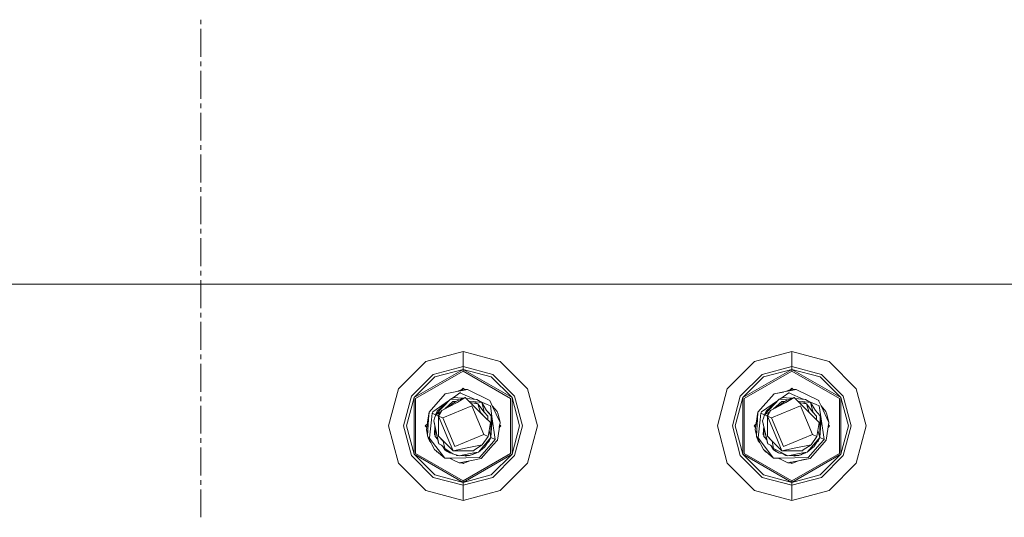
# Model space of a CAD drawing. Units: millimetres. Extents: x 512 to 7881, y 833 to 3746.
# Drawn here: x 1826 to 2037, y 1820 to 1927 of the extents above; entities that cross this region are included whole.
import ezdxf

# ---------------------------------------------------------------- set-up
doc = ezdxf.new("R2010")
doc.units = ezdxf.units.MM
doc.layers.add('1', color=7, linetype='Continuous', true_color=0xffffff)

msp = doc.modelspace()

# ---------------------------------------------------------------- linework, layer by layer
at = {"layer": '1', "color": 18, "linetype": 'Continuous', "lineweight": 13}
for p, q in [((1864.785522, 1925.97998), (1864.785522, 1926.980103)), ((1864.785522, 1918.980103), (1864.785522, 1924.980103)), ((1864.785522, 1916.980103), (1864.785522, 1917.97998)), ((1864.785522, 1909.980225), (1864.785522, 1915.97998)), ((1864.785522, 1907.97998), (1864.785522, 1908.980103)), ((1864.785522, 1900.980103), (1864.785522, 1906.980103)), ((1864.785522, 1898.980103), (1864.785522, 1899.97998)), ((1864.785522, 1891.979858), (1864.785522, 1897.980225)), ((1864.785522, 1889.980103), (1864.785522, 1890.97998)), ((1864.785522, 1882.97998), (1864.785522, 1888.97998)), ((1864.785522, 1880.97998), (1864.785522, 1881.980103)), ((1864.785522, 1873.980103), (1864.785522, 1879.980103)), ((1864.785522, 1871.980103), (1864.785522, 1872.97998)), ((1865.285767, 1870.110229), (1795.605591, 1870.110229)), ((1864.785522, 1864.980225), (1864.785522, 1870.97998)), ((1961.155884, 1870.110229), (1865.285767, 1870.110229)), ((1983.15564, 1870.110229), (1961.155884, 1870.110229)), ((2014.100464, 1870.110229), (1983.15564, 1870.110229)), ((2050.315918, 1870.110229), (2014.100464, 1870.110229)), ((1864.785522, 1862.97998), (1864.785522, 1863.980103)), ((1864.785522, 1855.980103), (1864.785522, 1861.980103)), ((1921.115967, 1855.636475), (1913.114502, 1853.492676)), ((1929.116821, 1853.492676), (1921.115967, 1855.636475)), ((1921.115967, 1852.409546), (1921.115967, 1855.636475)), ((1991.755615, 1855.636475), (1983.754761, 1853.492676)), ((1999.756958, 1853.492676), (1991.755615, 1855.636475)), ((1991.755615, 1852.409546), (1991.755615, 1855.636475)), ((1864.785522, 1853.97998), (1864.785522, 1854.979858)), ((1913.114502, 1853.492676), (1907.257446, 1847.635376)), ((1929.116821, 1853.492676), (1934.973511, 1847.635376)), ((1983.754761, 1853.492676), (1977.897705, 1847.635376)), ((1999.756958, 1853.492676), (2005.613647, 1847.635376)), ((1864.785522, 1846.980103), (1864.785522, 1852.980225)), ((1910.59021, 1845.711426), (1921.115967, 1851.78833)), ((1910.898071, 1845.533691), (1921.115967, 1851.432983)), ((1921.115967, 1852.409546), (1914.728271, 1850.698242)), ((1915.038696, 1850.160156), (1921.115967, 1851.78833)), ((1921.115967, 1852.409546), (1921.115967, 1851.78833)), ((1927.503174, 1850.698242), (1921.115967, 1852.409546)), ((1921.115967, 1851.78833), (1931.641113, 1845.711426)), ((1921.115967, 1851.78833), (1921.115967, 1851.432983)), ((1927.192627, 1850.160156), (1921.115967, 1851.78833)), ((1921.115967, 1851.432983), (1931.333008, 1845.533691)), ((1981.230103, 1845.711426), (1991.755615, 1851.78833)), ((1981.53772, 1845.533691), (1991.755615, 1851.432983)), ((1991.755615, 1852.409546), (1985.368408, 1850.698242)), ((1985.678589, 1850.160156), (1991.755615, 1851.78833)), ((1991.755615, 1852.409546), (1991.755615, 1851.78833)), ((1998.143311, 1850.698242), (1991.755615, 1852.409546)), ((1991.755615, 1851.78833), (2002.28125, 1845.711426)), ((1991.755615, 1851.78833), (1991.755615, 1851.432983)), ((1997.832764, 1850.160156), (1991.755615, 1851.78833)), ((1991.755615, 1851.432983), (2001.973145, 1845.533691)), ((1910.051758, 1846.021973), (1914.728271, 1850.698242)), ((1915.038696, 1850.160156), (1910.59021, 1845.711426)), ((1927.192627, 1850.160156), (1931.641113, 1845.711426)), ((1927.503174, 1850.698242), (1932.179565, 1846.021973)), ((1980.691895, 1846.021973), (1985.368408, 1850.698242)), ((1985.678589, 1850.160156), (1981.230103, 1845.711426)), ((1997.832764, 1850.160156), (2002.28125, 1845.711426)), ((1998.143311, 1850.698242), (2002.81897, 1846.021973)), ((1905.113647, 1839.634521), (1907.257446, 1847.635376)), ((1917.293579, 1846.509155), (1919.786743, 1847.01062)), ((1919.265381, 1845.89624), (1920.455811, 1846.724365)), ((1919.786743, 1847.01062), (1921.071655, 1847.516968)), ((1919.786743, 1847.01062), (1920.644653, 1847.183105)), ((1920.455811, 1846.724365), (1920.638062, 1846.735962)), ((1920.455811, 1846.724365), (1920.603149, 1846.661133)), ((1920.550781, 1847.164185), (1921.071655, 1847.516968)), ((1922.057739, 1847.467041), (1920.644653, 1847.183105)), ((1921.115967, 1847.737061), (1920.781128, 1847.402466)), ((1922.057739, 1847.467041), (1921.071655, 1847.516968)), ((1921.115967, 1847.737061), (1921.349976, 1847.50293)), ((1922.057739, 1847.467041), (1926.890503, 1845.078247)), ((1937.117676, 1839.634521), (1934.973511, 1847.635376)), ((1975.753784, 1839.634521), (1977.897705, 1847.635376)), ((1987.933716, 1846.509155), (1990.42688, 1847.01062)), ((1989.87854, 1846.900391), (1987.933716, 1846.509155)), ((1989.87854, 1846.900391), (1989.992676, 1846.923218)), ((1989.905518, 1845.89624), (1991.095947, 1846.724365)), ((1990.42688, 1847.01062), (1991.711426, 1847.516968)), ((1990.42688, 1847.01062), (1991.420532, 1847.402466)), ((1990.42688, 1847.01062), (1991.28479, 1847.183105)), ((1991.095947, 1846.724365), (1991.278198, 1846.735962)), ((1991.095947, 1846.724365), (1991.243286, 1846.661133)), ((1991.19104, 1847.164185), (1991.711426, 1847.516968)), ((1992.697876, 1847.467041), (1991.28479, 1847.183105)), ((1991.755615, 1847.737061), (1991.420532, 1847.402466)), ((1991.420532, 1847.402466), (1991.711426, 1847.516968)), ((1991.420532, 1847.402466), (1991.711426, 1847.516968)), ((1991.420532, 1847.402466), (1991.711426, 1847.516968)), ((1991.420532, 1847.402466), (1991.711426, 1847.516968)), ((1991.420532, 1847.402466), (1991.711426, 1847.516968)), ((1991.420532, 1847.402466), (1991.711426, 1847.516968)), ((1991.420532, 1847.402466), (1991.711426, 1847.516968)), ((1991.420532, 1847.402466), (1991.711426, 1847.516968)), ((1991.420532, 1847.402466), (1991.711426, 1847.516968)), ((1991.420532, 1847.402466), (1991.711426, 1847.516968)), ((1992.697876, 1847.467041), (1991.711426, 1847.516968)), ((1991.989746, 1847.50293), (1991.711426, 1847.516968)), ((1991.989746, 1847.50293), (1991.711426, 1847.516968)), ((1991.989746, 1847.50293), (1991.711426, 1847.516968)), ((1991.989746, 1847.50293), (1991.711426, 1847.516968)), ((1991.989746, 1847.50293), (1991.711426, 1847.516968)), ((1991.989746, 1847.50293), (1991.711426, 1847.516968)), ((1991.989746, 1847.50293), (1991.711426, 1847.516968)), ((1991.989746, 1847.50293), (1991.711426, 1847.516968)), ((1991.989746, 1847.50293), (1991.711426, 1847.516968)), ((1991.989746, 1847.50293), (1991.711426, 1847.516968)), ((1991.755615, 1847.737061), (1991.989746, 1847.50293)), ((1992.697876, 1847.467041), (1997.530273, 1845.078247)), ((2007.757568, 1839.634521), (2005.613647, 1847.635376)), ((1864.785522, 1844.980103), (1864.785522, 1845.97998)), ((1908.340576, 1839.634521), (1910.051758, 1846.021973)), ((1908.96167, 1839.634521), (1910.59021, 1845.711426)), ((1910.59021, 1833.557373), (1910.59021, 1845.711426)), ((1910.898071, 1845.533691), (1910.898071, 1833.735474)), ((1913.829834, 1842.611084), (1917.293579, 1846.509155)), ((1914.627563, 1842.670044), (1918.014526, 1845.026245)), ((1915.2146, 1842.038696), (1918.42981, 1845.408569)), ((1915.5802, 1842.783325), (1918.42981, 1845.408569)), ((1919.828979, 1844.69165), (1916.543823, 1842.94165)), ((1918.949707, 1844.8479), (1917.202148, 1843.292236)), ((1917.503052, 1843.452637), (1919.60437, 1844.873779)), ((1919.270508, 1845.733521), (1918.42981, 1845.408569)), ((1919.911987, 1845.24231), (1918.42981, 1845.408569)), ((1918.73291, 1845.525879), (1919.265381, 1845.89624)), ((1918.949707, 1844.8479), (1919.60437, 1844.873779)), ((1919.967041, 1845.675903), (1919.270508, 1845.733521)), ((1919.60437, 1844.873779), (1920.070557, 1845.188965)), ((1919.828979, 1844.69165), (1921.591431, 1845.71936)), ((1919.911987, 1845.24231), (1919.942383, 1845.238892)), ((1920.19751, 1845.210449), (1919.942383, 1845.238892)), ((1919.967041, 1845.675903), (1920.587646, 1845.624146)), ((1919.967041, 1845.675903), (1921.192505, 1845.573608)), ((1920.070557, 1845.188965), (1920.115356, 1845.180298)), ((1920.115356, 1845.180298), (1921.591431, 1845.71936)), ((1921.113525, 1845.580322), (1920.587646, 1845.624146)), ((1920.603149, 1846.661133), (1923.55542, 1845.395996)), ((1921.192383, 1845.573608), (1921.113525, 1845.580322)), ((1921.591431, 1845.71936), (1922.80896, 1844.518188)), ((1924.052368, 1845.335815), (1921.789185, 1845.52417)), ((1921.789185, 1845.52417), (1924.052368, 1845.335815)), ((1923.359497, 1844.857178), (1922.351074, 1844.969849)), ((1923.359497, 1844.857178), (1922.36499, 1844.956299)), ((1924.305542, 1844.355469), (1922.641968, 1844.682861)), ((1923.359497, 1844.857178), (1924.305542, 1844.355469)), ((1923.359497, 1844.857178), (1925.127075, 1844.65625)), ((1923.55542, 1845.395996), (1923.610352, 1845.372437)), ((1924.052368, 1845.335815), (1925.127075, 1844.65625)), ((1924.801758, 1844.861816), (1926.333374, 1844.205444)), ((1925.127075, 1844.65625), (1925.566284, 1842.99292)), ((1926.177124, 1842.969849), (1925.127075, 1844.65625)), ((1926.937134, 1844.977295), (1926.890503, 1845.078247)), ((1926.937134, 1844.977295), (1927.413086, 1843.94751)), ((1931.333008, 1833.735474), (1931.333008, 1845.533691)), ((1931.641113, 1845.711426), (1931.641113, 1833.557373)), ((1933.269409, 1839.634521), (1931.641113, 1845.711426)), ((1932.179565, 1846.021973), (1933.890869, 1839.634521)), ((1978.980347, 1839.634521), (1980.691895, 1846.021973)), ((1979.601807, 1839.634521), (1981.230103, 1845.711426)), ((1981.230103, 1833.557373), (1981.230103, 1845.711426)), ((1981.53772, 1845.533691), (1981.53772, 1833.735474)), ((1984.469482, 1842.611084), (1987.933716, 1846.509155)), ((1985.2677, 1842.670044), (1988.654663, 1845.026245)), ((1985.854736, 1842.038696), (1989.070068, 1845.408569)), ((1986.220337, 1842.783325), (1989.070068, 1845.408569)), ((1990.468872, 1844.69165), (1987.184082, 1842.94165)), ((1989.589844, 1844.8479), (1987.842041, 1843.292236)), ((1988.143188, 1843.452637), (1990.244507, 1844.873779)), ((1989.910156, 1845.733521), (1989.070068, 1845.408569)), ((1990.55188, 1845.24231), (1989.070068, 1845.408569)), ((1989.373169, 1845.526245), (1989.905518, 1845.89624)), ((1989.589844, 1844.8479), (1990.244507, 1844.873779)), ((1990.6073, 1845.675903), (1989.910156, 1845.733521)), ((1990.244507, 1844.873779), (1990.710815, 1845.188965)), ((1990.468872, 1844.69165), (1992.231201, 1845.71936)), ((1990.55188, 1845.24231), (1990.58252, 1845.238892)), ((1990.837646, 1845.210449), (1990.58252, 1845.238892)), ((1990.6073, 1845.675903), (1991.227783, 1845.624146)), ((1990.6073, 1845.675903), (1991.832642, 1845.573608)), ((1990.710815, 1845.188965), (1990.755615, 1845.180298)), ((1990.755615, 1845.180298), (1992.231201, 1845.71936)), ((1991.75293, 1845.580322), (1991.227783, 1845.624146)), ((1991.243286, 1846.661133), (1994.195557, 1845.395996)), ((1991.83252, 1845.573608), (1991.75293, 1845.580322)), ((1992.231201, 1845.71936), (1993.449097, 1844.518188)), ((1992.429443, 1845.52417), (1994.691772, 1845.335815)), ((1994.691772, 1845.335815), (1992.429443, 1845.523926)), ((1993.99939, 1844.857178), (1992.991211, 1844.969849)), ((1993.99939, 1844.857178), (1993.005127, 1844.956299)), ((1994.944946, 1844.355469), (1993.282227, 1844.682617)), ((1993.99939, 1844.857178), (1994.944946, 1844.355469)), ((1993.99939, 1844.857178), (1995.767212, 1844.65625)), ((1994.195557, 1845.395996), (1994.25061, 1845.372437)), ((1994.691772, 1845.335815), (1995.767212, 1844.65625)), ((1995.441406, 1844.862061), (1996.973511, 1844.205444)), ((1995.767212, 1844.65625), (1996.206421, 1842.99292)), ((1996.817261, 1842.969849), (1995.767212, 1844.65625)), ((1997.577271, 1844.977295), (1997.530273, 1845.078247)), ((1997.577271, 1844.977295), (1998.05249, 1843.94751)), ((2001.973145, 1833.735474), (2001.973145, 1845.533691)), ((2002.28125, 1845.711426), (2002.28125, 1833.557373)), ((2003.909546, 1839.634521), (2002.28125, 1845.711426)), ((2002.81897, 1846.021973), (2004.531006, 1839.634521)), ((1864.785522, 1837.97998), (1864.785522, 1843.97998)), ((1913.829834, 1842.611084), (1913.267944, 1838.785156)), ((1913.829834, 1842.611084), (1913.586426, 1840.955566)), ((1913.829834, 1842.611084), (1913.729126, 1841.050537)), ((1914.627563, 1842.670044), (1914.473633, 1842.344849)), ((1915.2146, 1842.038696), (1915.5802, 1842.783325)), ((1915.2146, 1842.038696), (1915.499512, 1842.619629)), ((1916.367554, 1842.684448), (1915.253662, 1842.022583)), ((1915.253662, 1842.022583), (1916.371338, 1842.674438)), ((1915.5802, 1842.783325), (1915.499512, 1842.619629)), ((1915.803955, 1841.795288), (1916.543823, 1842.94165)), ((1916.543823, 1842.94165), (1915.883667, 1841.762451)), ((1916.385742, 1842.697021), (1916.367554, 1842.684448)), ((1922.984131, 1843.981567), (1916.764038, 1841.39856)), ((1922.80896, 1844.518188), (1925.966309, 1841.404663)), ((1922.984131, 1843.981567), (1925.567261, 1837.761353)), ((1924.305542, 1844.355469), (1924.872437, 1842.512695)), ((1925.627808, 1842.577759), (1924.305542, 1844.355469)), ((1924.872437, 1842.512695), (1925.966309, 1841.404663)), ((1925.693237, 1842.511719), (1925.566284, 1842.99292)), ((1925.627808, 1842.577759), (1926.453613, 1841.747559)), ((1926.177124, 1842.969849), (1927.196899, 1841.834473)), ((1926.665771, 1842.426147), (1926.177124, 1842.969849)), ((1926.333374, 1844.205444), (1926.993164, 1843.922607)), ((1926.993164, 1843.922607), (1927.39502, 1841.188232)), ((1927.413086, 1843.94751), (1929.063232, 1840.375122)), ((1927.413086, 1843.94751), (1928.451538, 1842.729248)), ((1928.668335, 1842.171143), (1928.451538, 1842.729248)), ((1984.469482, 1842.611084), (1983.908203, 1838.785156)), ((1984.469482, 1842.611084), (1984.368774, 1841.050537)), ((1985.2677, 1842.670044), (1985.113525, 1842.344849)), ((1985.854736, 1842.038696), (1986.220337, 1842.783325)), ((1985.854736, 1842.038696), (1986.139648, 1842.619629)), ((1987.006958, 1842.684448), (1985.893555, 1842.022583)), ((1985.893555, 1842.022583), (1986.997925, 1842.666504)), ((1986.220337, 1842.783325), (1986.139648, 1842.619629)), ((1986.444092, 1841.795288), (1986.960327, 1842.595215)), ((1987.184082, 1842.94165), (1986.523438, 1841.762451)), ((1986.960327, 1842.595459), (1987.184082, 1842.94165)), ((1986.997925, 1842.666504), (1987.011597, 1842.674438)), ((1987.026367, 1842.69751), (1987.006958, 1842.684448)), ((1993.624023, 1843.981567), (1987.403687, 1841.39856)), ((1993.449097, 1844.518188), (1996.605713, 1841.404663)), ((1993.624023, 1843.981567), (1996.207397, 1837.761353)), ((1994.944946, 1844.355469), (1995.512329, 1842.512695)), ((1996.2677, 1842.577759), (1994.944946, 1844.355469)), ((1995.512329, 1842.512695), (1996.605713, 1841.404663)), ((1996.333374, 1842.511963), (1996.206421, 1842.99292)), ((1996.2677, 1842.577759), (1997.09375, 1841.747559)), ((1996.817261, 1842.969849), (1997.837036, 1841.834473)), ((1996.973511, 1844.205444), (1997.633301, 1843.922607)), ((1997.633301, 1843.922607), (1998.035156, 1841.188232)), ((1998.05249, 1843.94751), (1999.703369, 1840.375122)), ((1998.05249, 1843.94751), (1999.091675, 1842.729248)), ((1999.308472, 1842.171143), (1999.091675, 1842.729248)), ((1913.267944, 1838.785156), (1913.586426, 1840.955566)), ((1913.501099, 1837.516724), (1913.729126, 1841.050537)), ((1914.320801, 1840.919922), (1913.905762, 1837.050537)), ((1914.320801, 1840.919922), (1914.473633, 1842.344849)), ((1914.473633, 1842.344849), (1915.2146, 1842.038696)), ((1914.832642, 1840.741821), (1915.008911, 1841.278198)), ((1914.832642, 1840.741821), (1915.791382, 1836.27417)), ((1915.950317, 1835.803711), (1914.832642, 1840.741821)), ((1915.008911, 1841.278198), (1915.253662, 1842.022583)), ((1915.2146, 1842.038696), (1915.2052, 1841.875)), ((1915.212158, 1841.89624), (1915.2146, 1842.038696)), ((1915.212158, 1841.89624), (1915.2146, 1842.038696)), ((1915.234253, 1841.963867), (1915.2146, 1842.038696)), ((1915.803955, 1841.795288), (1915.253662, 1842.022583)), ((1915.883179, 1841.390869), (1915.803955, 1841.795288)), ((1915.877686, 1837.412354), (1915.883667, 1841.762451)), ((1915.883667, 1841.762451), (1916.764038, 1841.39856)), ((1917.889038, 1836.932739), (1915.883667, 1841.762451)), ((1916.764038, 1841.39856), (1919.347412, 1835.178467)), ((1925.966309, 1841.404663), (1927.002808, 1840.38208)), ((1926.453125, 1841.265625), (1926.452637, 1840.925049)), ((1926.453613, 1841.747559), (1926.453125, 1841.265625)), ((1927.002808, 1840.38208), (1926.516968, 1837.369141)), ((1927.196899, 1841.834473), (1926.665771, 1842.426147)), ((1927.401489, 1841.183594), (1927.116699, 1837.121582)), ((1927.116699, 1837.121582), (1927.177734, 1840.722046)), ((1927.125, 1837.597412), (1927.196899, 1841.834473)), ((1927.16748, 1840.10022), (1927.196899, 1841.834473)), ((1927.177734, 1840.722046), (1927.196899, 1841.834473)), ((1927.188477, 1841.339111), (1927.401489, 1841.183594)), ((1927.399658, 1841.157715), (1928.049561, 1836.735962)), ((1928.501465, 1836.549072), (1929.063232, 1840.375122)), ((1929.063232, 1840.375122), (1928.668335, 1842.171143)), ((1984.140869, 1837.516724), (1984.368774, 1841.050537)), ((1984.960449, 1840.919922), (1984.545532, 1837.050537)), ((1984.960449, 1840.919922), (1985.113525, 1842.344849)), ((1985.113525, 1842.344849), (1985.854736, 1842.038696)), ((1985.472046, 1840.741821), (1985.64917, 1841.278198)), ((1985.472046, 1840.741821), (1986.431519, 1836.27417)), ((1986.590454, 1835.803711), (1985.472046, 1840.741821)), ((1985.64917, 1841.278198), (1985.893555, 1842.022583)), ((1985.854736, 1842.038696), (1985.845337, 1841.875)), ((1985.852051, 1841.89624), (1985.854736, 1842.038696)), ((1985.852051, 1841.89624), (1985.854736, 1842.038696)), ((1985.87439, 1841.963867), (1985.854736, 1842.038696)), ((1986.444092, 1841.795288), (1985.893555, 1842.022583)), ((1986.522949, 1841.390869), (1986.444092, 1841.795288)), ((1986.517822, 1837.412354), (1986.523438, 1841.762451)), ((1986.523438, 1841.762451), (1987.403687, 1841.39856)), ((1988.529175, 1836.932739), (1986.523438, 1841.762451)), ((1987.403687, 1841.39856), (1989.986816, 1835.178467)), ((1996.605713, 1841.404663), (1997.643066, 1840.38208)), ((1997.092773, 1841.265625), (1997.092041, 1840.925049)), ((1997.09375, 1841.747559), (1997.092773, 1841.265625)), ((1997.643066, 1840.38208), (1997.157227, 1837.369141)), ((1998.041748, 1841.183594), (1997.756348, 1837.121582)), ((1997.756348, 1837.121582), (1997.817871, 1840.722046)), ((1997.793213, 1839.265381), (1997.837036, 1841.834473)), ((1997.817871, 1840.722046), (1997.837036, 1841.834473)), ((1997.828613, 1841.339111), (1998.041748, 1841.183594)), ((1998.039795, 1841.157715), (1998.689697, 1836.735962)), ((1999.141602, 1836.549072), (1999.703369, 1840.375122)), ((1999.703369, 1840.375122), (1999.308472, 1842.171143)), ((1905.113647, 1839.634521), (1907.257446, 1831.633545)), ((1910.051758, 1833.246826), (1908.340576, 1839.634521)), ((1908.96167, 1839.634521), (1910.59021, 1833.557373)), ((1913.45813, 1840.079468), (1913.012939, 1839.634521)), ((1913.012939, 1839.634521), (1913.343994, 1839.303223)), ((1913.267944, 1838.785156), (1913.544434, 1838.186768)), ((1913.267944, 1838.785156), (1913.511719, 1837.677124)), ((1913.334717, 1839.956177), (1913.426514, 1839.864624)), ((1913.343994, 1839.303467), (1913.457764, 1840.079468)), ((1915.075195, 1839.61145), (1914.972168, 1837.819092)), ((1915.134399, 1837.325562), (1915.166016, 1839.188232)), ((1915.166016, 1839.187988), (1915.134399, 1837.325562)), ((1927.116699, 1837.121582), (1926.719482, 1838.625488)), ((1928.909302, 1839.325562), (1928.988159, 1839.86438)), ((1928.909302, 1839.325562), (1928.988159, 1839.86438)), ((1928.909302, 1839.325562), (1928.988159, 1839.86438)), ((1928.909302, 1839.325562), (1928.988159, 1839.86438)), ((1928.909302, 1839.325562), (1928.988159, 1839.86438)), ((1928.988525, 1839.86438), (1928.909302, 1839.325562)), ((1929.218384, 1839.634521), (1928.909302, 1839.325562)), ((1928.988159, 1839.86438), (1929.218384, 1839.634521)), ((1933.269409, 1839.634521), (1931.641113, 1833.557373)), ((1933.890869, 1839.634521), (1932.179565, 1833.246826)), ((1937.117676, 1839.634521), (1934.973511, 1831.633545)), ((1975.753784, 1839.634521), (1977.897705, 1831.633545)), ((1980.691895, 1833.246826), (1978.980347, 1839.634521)), ((1979.601807, 1839.634521), (1981.230103, 1833.557373)), ((1984.0979, 1840.079468), (1983.653076, 1839.634521)), ((1983.653076, 1839.634521), (1983.984131, 1839.303223)), ((1983.908203, 1838.785156), (1984.184204, 1838.1875)), ((1983.908203, 1838.785156), (1984.151489, 1837.678833)), ((1983.974854, 1839.956177), (1984.066284, 1839.864624)), ((1983.984131, 1839.303223), (1984.0979, 1840.079468)), ((1983.984131, 1839.303467), (1984.0979, 1840.079468)), ((1985.715332, 1839.610229), (1985.612305, 1837.819092)), ((1985.805786, 1839.187988), (1985.774536, 1837.325562)), ((1985.806274, 1839.186646), (1985.774536, 1837.325562)), ((1997.756348, 1837.121582), (1997.359619, 1838.624756)), ((1997.793213, 1839.265381), (1997.756348, 1837.121582)), ((1999.858276, 1839.634521), (1999.549194, 1839.325562)), ((1999.628418, 1839.86438), (1999.858276, 1839.634521)), ((2003.909546, 1839.634521), (2002.28125, 1833.557373)), ((2004.531006, 1839.634521), (2002.81897, 1833.246826)), ((2007.757568, 1839.634521), (2005.613647, 1831.633545)), ((1864.785522, 1835.97998), (1864.785522, 1836.980103)), ((1913.501099, 1837.516724), (1913.561279, 1837.304321)), ((1913.501099, 1837.516724), (1913.65271, 1837.244263)), ((1913.709106, 1837.025513), (1913.561279, 1837.304321)), ((1913.616333, 1837.200195), (1913.662842, 1836.989136)), ((1913.65271, 1837.244263), (1913.788696, 1837.072388)), ((1913.879761, 1836.43103), (1913.662842, 1836.989136)), ((1913.709106, 1837.025513), (1914.065674, 1836.352783)), ((1913.788696, 1837.072388), (1913.905762, 1837.050537)), ((1917.185791, 1832.712524), (1913.850708, 1837.060791)), ((1913.879761, 1836.43103), (1914.142212, 1836.208252)), ((1913.879761, 1836.43103), (1914.261963, 1835.982544)), ((1914.428101, 1835.668701), (1914.065674, 1836.352783)), ((1915.049927, 1837.715332), (1914.972168, 1837.819092)), ((1915.049927, 1837.715332), (1915.139038, 1837.596436)), ((1915.321777, 1837.116699), (1915.134399, 1837.325562)), ((1915.701294, 1836.694458), (1915.321777, 1837.116699)), ((1915.701294, 1836.694458), (1915.428101, 1836.998779)), ((1915.791382, 1836.27417), (1915.86731, 1835.921265)), ((1915.877686, 1837.412354), (1916.613892, 1836.672119)), ((1916.865479, 1836.374146), (1915.877686, 1837.412354)), ((1916.613892, 1836.672119), (1916.703735, 1836.582397)), ((1918.972046, 1834.302856), (1916.703735, 1836.582397)), ((1916.865479, 1836.374146), (1917.179932, 1834.765381)), ((1918.983276, 1834.297974), (1917.889038, 1836.932739)), ((1925.567261, 1837.761353), (1919.347412, 1835.178467)), ((1927.116699, 1837.121582), (1924.408569, 1834.01709)), ((1926.516968, 1837.369141), (1925.26001, 1835.593018)), ((1926.516968, 1837.369141), (1925.567261, 1837.761353)), ((1927.116699, 1837.121582), (1925.819458, 1835.130005)), ((1926.452148, 1836.101196), (1926.751099, 1836.376587)), ((1926.467529, 1836.125), (1926.665771, 1836.308228)), ((1926.665771, 1836.308228), (1926.751099, 1836.376587)), ((1927.116699, 1837.121582), (1926.751099, 1836.376587)), ((1927.125, 1837.597412), (1927.116699, 1837.121582)), ((1928.049561, 1836.735962), (1927.116699, 1837.121338)), ((1928.049561, 1836.735962), (1927.221924, 1835.777344)), ((1927.60376, 1835.53894), (1928.501465, 1836.549072)), ((1927.627563, 1835.565308), (1928.501465, 1836.549072)), ((1984.140869, 1837.516724), (1984.201416, 1837.304321)), ((1984.140869, 1837.516724), (1984.292847, 1837.244263)), ((1984.349243, 1837.025513), (1984.201416, 1837.304321)), ((1984.25647, 1837.200195), (1984.303101, 1836.989136)), ((1984.292847, 1837.244263), (1984.428955, 1837.072388)), ((1984.519409, 1836.43103), (1984.303101, 1836.989136)), ((1984.705444, 1836.352783), (1984.349243, 1837.025513)), ((1984.428955, 1837.072388), (1984.545532, 1837.050537)), ((1984.490601, 1837.060791), (1987.825684, 1832.712524)), ((1984.519409, 1836.43103), (1984.781982, 1836.208618)), ((1984.519409, 1836.43103), (1984.901855, 1835.9823)), ((1984.705444, 1836.352783), (1985.068237, 1835.668701)), ((1985.612305, 1837.819092), (1985.684204, 1837.722656)), ((1985.684204, 1837.722656), (1985.779175, 1837.596436)), ((1985.962036, 1837.116699), (1985.774536, 1837.325562)), ((1986.341553, 1836.694092), (1985.962036, 1837.116699)), ((1986.431519, 1836.27417), (1986.507446, 1835.921265)), ((1986.517822, 1837.412354), (1987.254028, 1836.672119)), ((1987.504883, 1836.374146), (1986.517822, 1837.412354)), ((1987.254028, 1836.672119), (1987.343628, 1836.582397)), ((1989.611938, 1834.302856), (1987.343628, 1836.582397)), ((1987.504883, 1836.374146), (1987.820068, 1834.765381)), ((1989.623535, 1834.297974), (1988.529175, 1836.932739)), ((1996.207397, 1837.761353), (1989.986816, 1835.178467)), ((1997.756348, 1837.121582), (1995.047974, 1834.01709)), ((1997.157227, 1837.369141), (1995.900146, 1835.593018)), ((1997.157227, 1837.369141), (1996.207397, 1837.761353)), ((1997.756348, 1837.121582), (1996.459351, 1835.130005)), ((1997.091553, 1836.100708), (1997.391235, 1836.376587)), ((1997.107788, 1836.125488), (1997.30542, 1836.308228)), ((1997.30542, 1836.308228), (1997.391235, 1836.376587)), ((1997.756348, 1837.121582), (1997.391235, 1836.376587)), ((1998.689697, 1836.735962), (1997.756348, 1837.121582)), ((1998.689697, 1836.735962), (1997.861328, 1835.777344)), ((1998.243652, 1835.53894), (1999.141602, 1836.549072)), ((1998.267456, 1835.565308), (1999.141602, 1836.549072)), ((1864.785522, 1828.980103), (1864.785522, 1834.980103)), ((1914.428101, 1835.668701), (1915.012695, 1834.565552)), ((1917.185791, 1832.712524), (1915.012695, 1834.565552)), ((1915.441162, 1834.081909), (1915.350708, 1834.277222)), ((1915.77124, 1833.918457), (1915.441162, 1834.081909)), ((1915.950317, 1835.803711), (1915.86731, 1835.921265)), ((1915.950317, 1835.803711), (1916.510376, 1835.467773)), ((1916.510376, 1835.467773), (1917.179932, 1834.765381)), ((1916.780273, 1835.18457), (1917.204468, 1834.504028)), ((1917.204468, 1834.504028), (1917.118286, 1834.8302)), ((1917.179932, 1834.765381), (1918.917114, 1833.628174)), ((1918.279175, 1833.824463), (1917.204468, 1834.504028)), ((1917.737427, 1834.129639), (1917.204468, 1834.504028)), ((1917.658569, 1834.452271), (1917.204468, 1834.504028)), ((1917.737427, 1834.129639), (1917.834473, 1834.105469)), ((1918.972046, 1834.302856), (1918.983276, 1834.297974)), ((1918.983276, 1834.297974), (1922.01355, 1834.923218)), ((1919.006714, 1834.302856), (1922.211182, 1834.30957)), ((1925.26001, 1835.593018), (1922.01355, 1834.923218)), ((1923.381104, 1834.312012), (1922.211182, 1834.30957)), ((1923.548828, 1834.480469), (1923.381104, 1834.312012)), ((1925.26001, 1835.593018), (1923.548828, 1834.480469)), ((1924.408569, 1834.01709), (1925.714111, 1835.063843)), ((1924.659546, 1832.811523), (1927.221924, 1835.777344)), ((1925.037231, 1832.651123), (1927.627563, 1835.565308)), ((1927.60376, 1835.53894), (1925.037231, 1832.651123)), ((1925.714111, 1835.063843), (1925.819458, 1835.130005)), ((1985.068237, 1835.668701), (1985.652832, 1834.565552)), ((1987.825684, 1832.712524), (1985.652832, 1834.565552)), ((1986.080811, 1834.081909), (1985.98999, 1834.27771)), ((1986.080811, 1834.081909), (1985.98999, 1834.27771)), ((1986.411987, 1833.917969), (1986.080811, 1834.081909)), ((1986.590454, 1835.803711), (1986.507446, 1835.921265)), ((1986.590454, 1835.803711), (1987.150513, 1835.467773)), ((1987.150513, 1835.467773), (1987.820068, 1834.765381)), ((1987.419922, 1835.185303), (1987.84436, 1834.504028)), ((1987.419922, 1835.185303), (1987.84436, 1834.504028)), ((1987.419922, 1835.185303), (1987.84436, 1834.504028)), ((1987.84436, 1834.504028), (1987.758057, 1834.8302)), ((1990.933105, 1833.200684), (1987.820068, 1834.765381)), ((1988.919067, 1833.824463), (1987.84436, 1834.504028)), ((1988.377686, 1834.129639), (1987.84436, 1834.504028)), ((1988.485352, 1834.430908), (1987.84436, 1834.504028)), ((1988.377686, 1834.129639), (1988.474609, 1834.105469)), ((1989.611938, 1834.302856), (1989.623535, 1834.297974)), ((1989.623535, 1834.297974), (1992.653687, 1834.923218)), ((1989.646851, 1834.302856), (1992.851318, 1834.30957)), ((1995.900146, 1835.593018), (1992.653687, 1834.923218)), ((1992.851318, 1834.30957), (1994.02124, 1834.312012)), ((1994.188599, 1834.480469), (1994.02124, 1834.312012)), ((1995.900146, 1835.593018), (1994.188599, 1834.480469)), ((1995.047974, 1834.01709), (1996.354248, 1835.063843)), ((1995.299683, 1832.811523), (1997.861328, 1835.777344)), ((1995.677368, 1832.651123), (1998.267456, 1835.565308)), ((1998.243652, 1835.53894), (1995.677368, 1832.651123)), ((1996.354248, 1835.063843), (1996.459351, 1835.130005)), ((1914.728271, 1828.570923), (1910.051758, 1833.246826)), ((1921.115967, 1827.480469), (1910.59021, 1833.557373)), ((1915.038696, 1829.109009), (1910.59021, 1833.557373)), ((1910.898071, 1833.735474), (1921.115967, 1827.836182)), ((1917.185791, 1832.712524), (1918.14502, 1832.725098)), ((1918.14502, 1832.725098), (1918.797363, 1832.733887)), ((1918.95105, 1832.34668), (1918.184082, 1832.725708)), ((1918.279175, 1833.824463), (1918.468994, 1833.808594)), ((1918.279175, 1833.824463), (1918.667114, 1833.79187)), ((1918.667114, 1833.79187), (1918.279175, 1833.824463)), ((1918.279175, 1833.824463), (1918.667114, 1833.79187)), ((1918.667114, 1833.792114), (1918.468994, 1833.808594)), ((1924.659546, 1832.811523), (1918.797363, 1832.733887)), ((1920.292969, 1833.200684), (1918.917114, 1833.628174)), ((1918.95105, 1832.34668), (1920.273804, 1831.692993)), ((1919.61499, 1833.411377), (1919.80249, 1833.287109)), ((1919.80249, 1833.287109), (1920.292969, 1833.200684)), ((1922.544556, 1832.149292), (1920.273804, 1831.692993)), ((1922.661621, 1833.670654), (1920.292969, 1833.200684)), ((1922.729126, 1833.334717), (1920.292969, 1833.200684)), ((1921.115967, 1827.836182), (1931.333008, 1833.735474)), ((1921.115967, 1827.480469), (1931.641113, 1833.557373)), ((1921.256226, 1833.253784), (1921.63855, 1833.158447)), ((1922.544556, 1832.149292), (1921.259521, 1831.643066)), ((1921.63855, 1833.158447), (1922.243896, 1833.245605)), ((1922.243896, 1833.245605), (1922.34314, 1833.259888)), ((1922.52356, 1833.286011), (1922.34314, 1833.259888)), ((1922.52356, 1833.286011), (1922.656006, 1833.330933)), ((1925.037231, 1832.651123), (1922.544556, 1832.149292)), ((1922.661621, 1833.670654), (1923.893433, 1833.914917)), ((1922.73291, 1833.334961), (1922.729126, 1833.334717)), ((1923.163818, 1833.458984), (1922.73291, 1833.334961)), ((1923.052734, 1833.427002), (1923.060791, 1833.426514)), ((1923.060791, 1833.426514), (1923.091064, 1833.437988)), ((1923.163818, 1833.458984), (1923.635986, 1833.755981)), ((1923.193481, 1833.477783), (1923.901367, 1833.751465)), ((1923.193481, 1833.477783), (1923.901367, 1833.751465)), ((1923.901367, 1833.751465), (1923.193481, 1833.477783)), ((1923.193481, 1833.477783), (1923.901367, 1833.751465)), ((1923.635986, 1833.755981), (1924.408569, 1834.01709)), ((1923.691528, 1833.775024), (1923.901367, 1833.751465)), ((1924.408569, 1834.01709), (1923.893433, 1833.914917)), ((1923.901367, 1833.751465), (1924.063599, 1833.900513)), ((1923.901367, 1833.751465), (1924.062622, 1833.900269)), ((1924.034668, 1833.890747), (1923.901367, 1833.751465)), ((1924.034668, 1833.890747), (1923.901367, 1833.751465)), ((1924.034668, 1833.890747), (1923.901367, 1833.751465)), ((1924.034668, 1833.890747), (1923.901367, 1833.751465)), ((1927.192627, 1829.109009), (1931.641113, 1833.557373)), ((1932.179565, 1833.246826), (1927.503174, 1828.570923)), ((1985.368408, 1828.570923), (1980.691895, 1833.246826)), ((1991.755615, 1827.480469), (1981.230103, 1833.557373)), ((1985.678589, 1829.109009), (1981.230103, 1833.557373)), ((1981.53772, 1833.735474), (1991.755615, 1827.836182)), ((1987.825684, 1832.712524), (1988.785156, 1832.725098)), ((1988.785156, 1832.725098), (1989.437012, 1832.733887)), ((1989.590942, 1832.34668), (1988.823975, 1832.725708)), ((1988.919067, 1833.824463), (1989.108398, 1833.808594)), ((1988.919067, 1833.824463), (1989.460815, 1833.779297)), ((1989.734009, 1833.756592), (1988.919067, 1833.824463)), ((1988.919067, 1833.824463), (1989.734009, 1833.756592)), ((1989.734009, 1833.756592), (1989.108398, 1833.808594)), ((1995.299683, 1832.811523), (1989.437012, 1832.733887)), ((1989.441284, 1833.950562), (1990.442749, 1833.287109)), ((1989.460815, 1833.779297), (1989.734009, 1833.756592)), ((1989.590942, 1832.34668), (1990.913696, 1831.692993)), ((1990.442749, 1833.287109), (1990.933105, 1833.200684)), ((1993.184204, 1832.149292), (1990.913696, 1831.692993)), ((1993.301758, 1833.670654), (1990.933105, 1833.200684)), ((1993.36853, 1833.334717), (1990.933105, 1833.200684)), ((1991.755615, 1827.836182), (2001.973145, 1833.735474)), ((1991.755615, 1827.480469), (2002.28125, 1833.557373)), ((1991.896484, 1833.253784), (1992.278442, 1833.158447)), ((1993.184204, 1832.149292), (1991.899658, 1831.643066)), ((1992.278442, 1833.158447), (1992.876587, 1833.244507)), ((1992.876587, 1833.244507), (1992.983276, 1833.259888)), ((1993.163696, 1833.286011), (1992.983276, 1833.259888)), ((1993.163696, 1833.286011), (1993.296143, 1833.330933)), ((1995.677368, 1832.651123), (1993.184204, 1832.149292)), ((1994.369019, 1832.387695), (1993.184204, 1832.149292)), ((1993.301758, 1833.670654), (1994.533081, 1833.914917)), ((1993.373047, 1833.334961), (1993.36853, 1833.334717)), ((1993.803955, 1833.458984), (1993.373047, 1833.334961)), ((1993.692993, 1833.427002), (1993.700928, 1833.426514)), ((1993.700928, 1833.426514), (1993.731201, 1833.437988)), ((1993.803955, 1833.458984), (1994.275879, 1833.755981)), ((1993.833374, 1833.477783), (1994.541504, 1833.751465)), ((1993.833374, 1833.477783), (1994.541504, 1833.751465)), ((1994.541504, 1833.751465), (1993.833374, 1833.477783)), ((1993.833374, 1833.477783), (1994.541504, 1833.751465)), ((1994.275879, 1833.755981), (1995.047974, 1834.01709)), ((1994.331665, 1833.775024), (1994.541504, 1833.751465)), ((1994.369019, 1832.387695), (1995.677368, 1832.651123)), ((1995.047974, 1834.01709), (1994.533081, 1833.914917)), ((1994.541504, 1833.751465), (1994.703735, 1833.900757)), ((1994.541504, 1833.751465), (1994.703735, 1833.900757)), ((1994.541504, 1833.751465), (1994.702881, 1833.900513)), ((1994.674927, 1833.890991), (1994.541504, 1833.751465)), ((1997.832764, 1829.109009), (2002.28125, 1833.557373)), ((2002.81897, 1833.246826), (1998.143311, 1828.570923)), ((1913.114502, 1825.776489), (1907.257446, 1831.633545)), ((1920.273804, 1831.692993), (1921.259521, 1831.643066)), ((1920.990967, 1831.656616), (1921.115967, 1831.532104)), ((1921.22876, 1831.644775), (1921.115967, 1831.532104)), ((1929.116821, 1825.776489), (1934.973511, 1831.633545)), ((1983.754761, 1825.776489), (1977.897705, 1831.633545)), ((1990.913696, 1831.692993), (1991.899658, 1831.643066)), ((1991.560303, 1831.822876), (1991.480591, 1831.806763)), ((1991.480591, 1831.806763), (1991.560303, 1831.822876)), ((1991.630737, 1831.656616), (1991.755615, 1831.532104)), ((1991.868408, 1831.644775), (1991.755615, 1831.532104)), ((1999.756958, 1825.776489), (2005.613647, 1831.633545)), ((1864.785522, 1826.980103), (1864.785522, 1827.97998)), ((1921.115967, 1826.859375), (1914.728271, 1828.570923)), ((1915.038696, 1829.109009), (1921.115967, 1827.480469)), ((1927.192627, 1829.109009), (1921.115967, 1827.480469)), ((1927.503174, 1828.570923), (1921.115967, 1826.859375)), ((1921.115967, 1827.480469), (1921.115967, 1827.836182)), ((1991.755615, 1826.859375), (1985.368408, 1828.570923)), ((1985.678589, 1829.109009), (1991.755615, 1827.480469)), ((1997.832764, 1829.109009), (1991.755615, 1827.480469)), ((1998.143311, 1828.570923), (1991.755615, 1826.859375)), ((1991.755615, 1827.480469), (1991.755615, 1827.836182)), ((1864.785522, 1819.980225), (1864.785522, 1825.97998)), ((1921.115967, 1823.632446), (1913.114502, 1825.776489)), ((1921.115967, 1827.480469), (1921.115967, 1826.859375)), ((1921.115967, 1826.859375), (1921.115967, 1823.632446)), ((1929.116821, 1825.776489), (1921.115967, 1823.632446)), ((1991.755615, 1823.632446), (1983.754761, 1825.776489)), ((1991.755615, 1827.480469), (1991.755615, 1826.859375)), ((1991.755615, 1826.859375), (1991.755615, 1823.632446)), ((1999.756958, 1825.776489), (1991.755615, 1823.632446))]:
    msp.add_line(p, q, dxfattribs=at)

doc.saveas('drawing.dxf')
